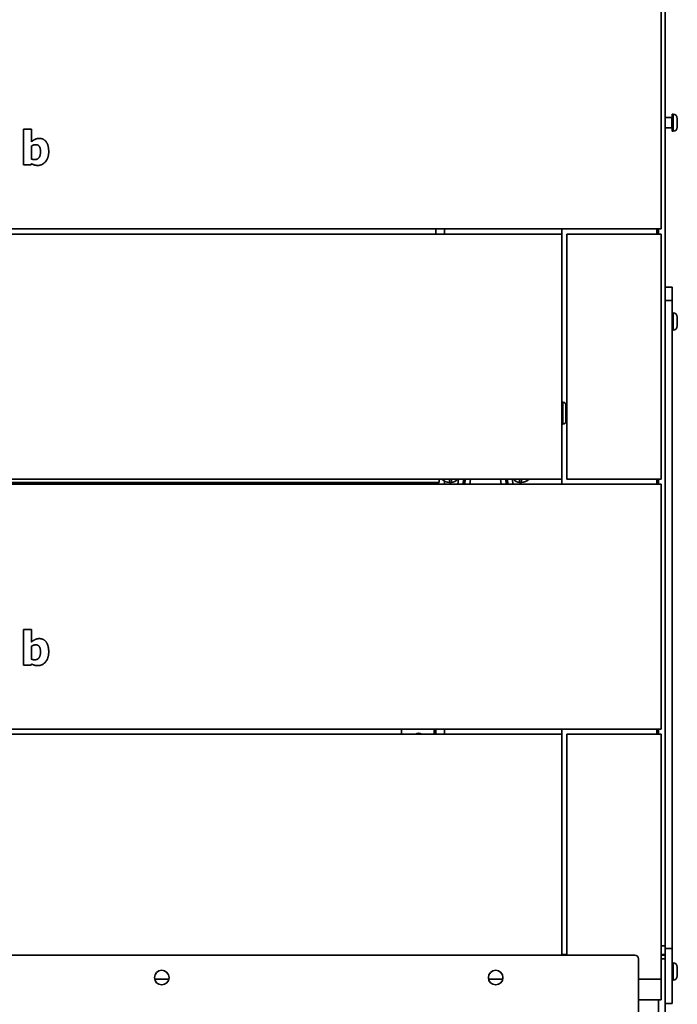
# Model space of a CAD drawing. Units: millimetres. Extents: x 400 to 5840, y 100 to 4100.
# Drawn here: x 3781 to 4165, y 2599 to 3174 of the extents above; entities that cross this region are included whole.
import ezdxf

# ---------------------------------------------------------------- set-up
doc = ezdxf.new("R2010")
doc.units = ezdxf.units.MM
doc.header["$LTSCALE"] = 20
doc.layers.add('Sichtbare Kanten(DIN)', color=7, linetype='Continuous', lineweight=35)
doc.layers.add('Sichtbare tangentiale Kanten(DIN)', color=7, linetype='Continuous', lineweight=35)

msp = doc.modelspace()

# ---------------------------------------------------------------- linework, layer by layer
at = {"layer": 'Sichtbare Kanten(DIN)'}
for p, q in [((4158.08, 3347.55), (4158.08, 3008.11)), ((4155.58, 3052.05), (4155.58, 3195.05)), ((4161.83, 3117.05), (4158.08, 3117.05)), ((4162.08, 3119.05), (4162.08, 3109.05)), ((4162.08, 3119.05), (4162.58, 3119.05)), ((4165.08, 3111.55), (4165.08, 3116.55)), ((3783.27, 3089.43), (3783.27, 3110.32)), ((3783.27, 3110.32), (3787.97, 3110.32)), ((3787.97, 3110.32), (3787.97, 3102.93)), ((4161.83, 3111.05), (4158.08, 3111.05)), ((4162.08, 3109.05), (4162.58, 3109.05)), ((3787.97, 3100.45), (3787.97, 3092.9)), ((3787.78, 3089.43), (3783.27, 3089.43)), ((3787.97, 3090.18), (3787.78, 3089.43)), ((4155.58, 3052.05), (3630.58, 3052.05)), ((4024.08, 3049.05), (4024.08, 3052.05)), ((4097.58, 3049.05), (4097.58, 3052.05)), ((4154.08, 3052.05), (4154.08, 3049.05)), ((3572.58, 3049.05), (4097.58, 3049.05)), ((4097.58, 2906.05), (4097.58, 3049.05)), ((4100.58, 3049.05), (4155.58, 3049.05)), ((4100.58, 2906.05), (4100.58, 3049.05)), ((4155.58, 3049.05), (4155.58, 2906.05)), ((4158.08, 3018.05), (4162.08, 3018.05)), ((4162.08, 3010.28), (4162.08, 3018.05)), ((4158.08, 3008.11), (4158.08, 2632.07)), ((4162.08, 3010.28), (4162.08, 2632.07)), ((4162.08, 3003.05), (4162.58, 3003.05)), ((4165.08, 2995.55), (4165.08, 3000.55)), ((4162.08, 2993.05), (4162.58, 2993.05)), ((4098.25, 2951.01), (4097.58, 2951.06)), ((4100.08, 2949.01), (4100.08, 2940.08)), ((4098.25, 2938.09), (4097.58, 2938.03)), ((4097.58, 2906.05), (3572.58, 2906.05)), ((3630.58, 2903.05), (4155.58, 2903.05)), ((3651.08, 2904.05), (4026.08, 2904.05)), ((3825.1, 2904.05), (3825.02, 2903.05)), ((3849.14, 2903.05), (3849.05, 2904.05)), ((3933.1, 2904.05), (3933.02, 2903.05)), ((3957.14, 2903.05), (3957.05, 2904.05)), ((4024.08, 2903.05), (4024.08, 2904.05)), ((4026.08, 2906.05), (4026.08, 2904.05)), ((4032.08, 2904.05), (4033.15, 2904.05)), ((4037.28, 2906.05), (4037.02, 2903.05)), ((4041.28, 2906.05), (4041.02, 2903.05)), ((4065.14, 2903.05), (4064.88, 2906.05)), ((4069.14, 2903.05), (4068.88, 2906.05)), ((4073.01, 2904.05), (4074.08, 2904.05)), ((4097.58, 2903.05), (4097.58, 2906.05)), ((4155.58, 2906.05), (4100.58, 2906.05)), ((4154.08, 2906.05), (4154.08, 2903.05)), ((4155.58, 2760.05), (4155.58, 2903.05)), ((3783.27, 2797.43), (3783.27, 2818.32)), ((3783.27, 2818.32), (3787.97, 2818.32)), ((3787.97, 2818.32), (3787.97, 2810.93)), ((3787.97, 2808.45), (3787.97, 2800.9)), ((3787.78, 2797.43), (3783.27, 2797.43)), ((3787.97, 2798.18), (3787.78, 2797.43)), ((4155.58, 2760.05), (3630.58, 2760.05)), ((4004.08, 2757.05), (4004.08, 2760.05)), ((4024.08, 2757.05), (4024.08, 2760.05)), ((4097.58, 2757.05), (4097.58, 2760.05)), ((4154.08, 2760.05), (4154.08, 2757.05)), ((3572.58, 2757.05), (4097.58, 2757.05)), ((4097.58, 2628.05), (4097.58, 2757.05)), ((4100.58, 2757.05), (4155.58, 2757.05)), ((4100.58, 2628.05), (4100.58, 2757.05)), ((4155.58, 2757.05), (4155.58, 2614.05)), ((4140.34, 2628.05), (3587.74, 2628.05)), ((4097.58, 2628.55), (4100.58, 2628.55)), ((4158.08, 2628.55), (4155.58, 2628.55)), ((4155.58, 2628.05), (4158.08, 2628.05)), ((4158.08, 2628.05), (4158.08, 2632.07)), ((4158.08, 2626.05), (4158.08, 2628.05)), ((4162.08, 2599.84), (4162.08, 2632.07)), ((4142.34, 2595.05), (4142.34, 2626.05)), ((4158.08, 2626.05), (4158.08, 2595.05)), ((4162.08, 2623.58), (4162.58, 2623.58)), ((4165.08, 2616.08), (4165.08, 2621.08)), ((3868.17, 2614.05), (3859.91, 2614.05)), ((3859.91, 2614.05), (3868.17, 2614.05)), ((4063.17, 2614.05), (4054.91, 2614.05)), ((4054.91, 2614.05), (4063.17, 2614.05)), ((4155.58, 2614.05), (4142.34, 2614.05)), ((4142.34, 2614.05), (4155.58, 2614.05)), ((4155.58, 2614.05), (4155.58, 2602.05)), ((4162.08, 2613.58), (4162.58, 2613.58)), ((4155.58, 2602.05), (4142.34, 2602.05)), ((4154.08, 2602.05), (4154.08, 2595.05)), ((4158.08, 2599.84), (4162.08, 2599.84))]:
    msp.add_line(p, q, dxfattribs=at)
for centre in [(3864.04, 2615.05), (4059.04, 2615.05)]:
    msp.add_circle(centre, 4.25, dxfattribs=at)
for centre, radius, start, end in [((4161.83, 3117.3), 0.25, 270, 0), ((4162.58, 3116.55), 2.5, 0, 90), ((4161.83, 3110.8), 0.25, 0, 90), ((4162.58, 3111.55), 2.5, 270, 0), ((4162.58, 3000.55), 2.5, 0, 90), ((4162.58, 2995.55), 2.5, 270, 0), ((4098.08, 2949.01), 2, 0, 85), ((4098.08, 2940.08), 2, 275, 0), ((4032.08, 2910.05), 6, 221.81031, 270), ((4033.15, 2908.05), 4, 270, 330), ((4073.01, 2908.05), 4, 210, 270), ((4074.08, 2910.05), 6, 270, 318.18969), ((4014.08, 2755.3), 2.46, 45.38287, 134.61713), ((4140.34, 2626.05), 2, 0, 90), ((4162.58, 2621.08), 2.5, 0, 90), ((4162.58, 2616.08), 2.5, 270, 0)]:
    msp.add_arc(centre, radius, start, end, dxfattribs=at)
for points in [[(3787.97, 3102.93), (3789.01, 3103.82), (3791.15, 3104.92), (3792.56, 3104.92)], [(3792.56, 3104.92), (3795.2, 3104.92), (3798.06, 3100.82), (3798.06, 3097.18)], [(3790.45, 3101.26), (3789.82, 3101.26), (3788.57, 3100.86), (3787.97, 3100.45)], [(3793.24, 3097.08), (3793.24, 3099.33), (3791.88, 3101.26), (3790.45, 3101.26)], [(3787.97, 3092.9), (3788.44, 3092.7), (3789.4, 3092.57), (3789.87, 3092.57)], [(3789.87, 3092.57), (3791.57, 3092.57), (3793.24, 3094.83), (3793.24, 3097.08)], [(3798.06, 3097.18), (3798.06, 3093.58), (3794.41, 3089.14), (3791.7, 3089.14)], [(3791.7, 3089.14), (3790.58, 3089.14), (3788.91, 3089.64), (3787.97, 3090.18)], [(3787.97, 2810.93), (3789.01, 2811.82), (3791.15, 2812.92), (3792.56, 2812.92)], [(3792.56, 2812.92), (3795.2, 2812.92), (3798.06, 2808.82), (3798.06, 2805.18)], [(3790.45, 2809.26), (3789.82, 2809.26), (3788.57, 2808.86), (3787.97, 2808.45)], [(3789.87, 2800.57), (3791.57, 2800.57), (3793.24, 2802.83), (3793.24, 2805.08)], [(3793.24, 2805.08), (3793.24, 2807.33), (3791.88, 2809.26), (3790.45, 2809.26)], [(3798.06, 2805.18), (3798.06, 2801.58), (3794.41, 2797.14), (3791.7, 2797.14)], [(3787.97, 2800.9), (3788.44, 2800.7), (3789.4, 2800.57), (3789.87, 2800.57)], [(3791.7, 2797.14), (3790.58, 2797.14), (3788.91, 2797.64), (3787.97, 2798.18)]]:
    msp.add_open_spline(points, degree=2, dxfattribs=at)
at = {"layer": 'Sichtbare tangentiale Kanten(DIN)'}
for p, q in [((4161.83, 3117.05), (4161.83, 3111.05)), ((4162.58, 3119.05), (4162.58, 3109.05)), ((4029.08, 3052.05), (4029.08, 3049.05)), ((4153.08, 3052.05), (4153.08, 3049.05)), ((4162.08, 3010.28), (4158.08, 3010.28)), ((4162.58, 3003.05), (4162.58, 2993.05)), ((4098.25, 2938.09), (4098.25, 2951.01)), ((3828.01, 2903.05), (3828.09, 2904.05)), ((3846.07, 2904.05), (3846.15, 2903.05)), ((3936.01, 2903.05), (3936.09, 2904.05)), ((3954.07, 2904.05), (3954.15, 2903.05)), ((4029.08, 2904.85), (4029.08, 2903.05)), ((4032.08, 2906.05), (4032.08, 2904.05)), ((4033.15, 2906.05), (4033.15, 2904.05)), ((4040.01, 2903.05), (4040.27, 2906.05)), ((4044.01, 2903.05), (4044.27, 2906.05)), ((4061.89, 2906.05), (4062.15, 2903.05)), ((4065.89, 2906.05), (4066.15, 2903.05)), ((4073.01, 2906.05), (4073.01, 2904.05)), ((4074.08, 2906.05), (4074.08, 2904.05)), ((4153.08, 2906.05), (4153.08, 2903.05)), ((4023.08, 2760.05), (4023.08, 2757.05)), ((4029.08, 2760.05), (4029.08, 2757.05)), ((4153.08, 2760.05), (4153.08, 2757.05)), ((4155.58, 2633.55), (4158.08, 2633.55)), ((4162.08, 2632.07), (4158.08, 2632.07)), ((4158.08, 2626.05), (4155.58, 2626.05)), ((4162.58, 2623.58), (4162.58, 2613.58))]:
    msp.add_line(p, q, dxfattribs=at)

doc.saveas('drawing.dxf')
